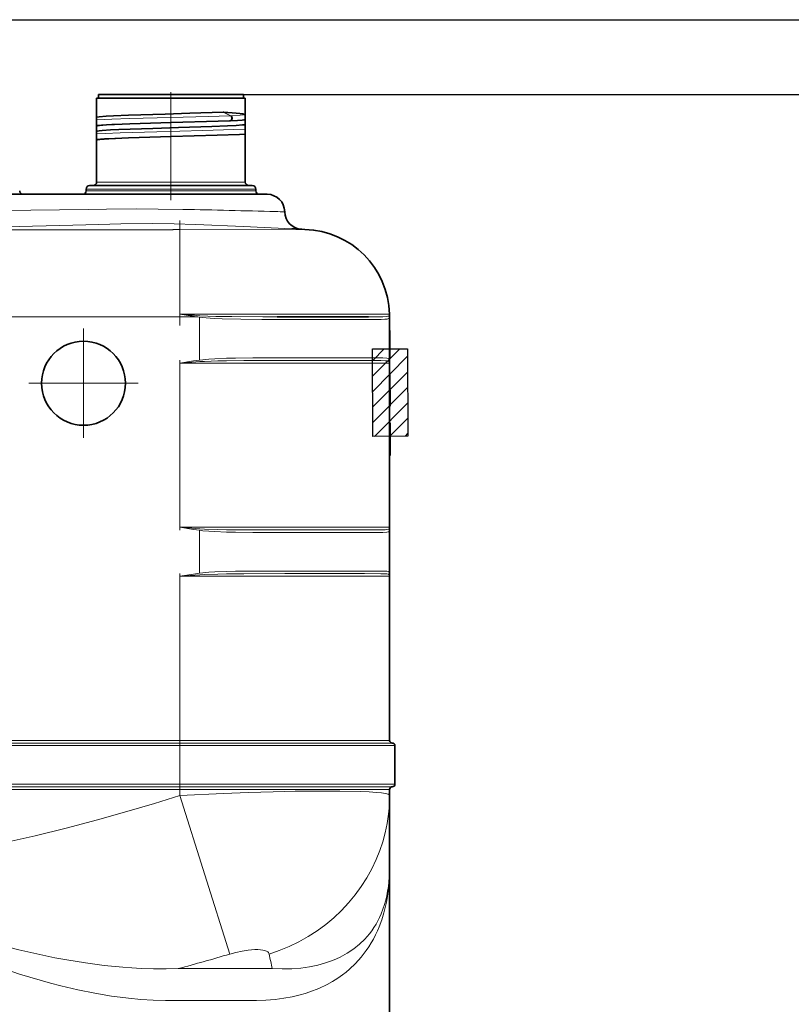
# Model space of a CAD drawing. Extents: x 37529 to 58221, y 625 to 9056.
# Drawn here: x 41173 to 41614, y 4786 to 5349 of the extents above; entities that cross this region are included whole.
import ezdxf

# ---------------------------------------------------------------- set-up
doc = ezdxf.new("R2010")
doc.units = 0
doc.header["$LTSCALE"] = 150
doc.header["$MEASUREMENT"] = 0
doc.header["$PDMODE"] = 3
doc.header["$PDSIZE"] = 50
doc.linetypes.add('DASHDOT', pattern=[18.5, 12, -3, 0.5, -3])
doc.linetypes.add('VERDECKT2', pattern=[0.1875, 0.125, -0.0625])
for name, color, linetype in [('3_Bemaßung_Beschriftung', 5, 'Continuous'), ('Behälter_AQF690_Handloch_grau', 252, 'Continuous'), ('Zubehör', 250, 'Continuous')]:
    doc.layers.add(name, color=color, linetype=linetype)
doc.styles.add('Arial', font='arial.ttf')
doc.dimstyles.new('M1-10', dxfattribs={"dimscale": 10, "dimtxt": 3.5, "dimasz": 3, "dimexe": 1, "dimexo": 0, "dimgap": 1, "dimtad": 1, "dimdec": 0, "dimrnd": 1, "dimzin": 0, "dimdsep": 46, "dimtxsty": 'Arial', "dimcen": 1, "dimclrd": 256, "dimclre": 256, "dimclrt": 256, "dimadec": 0, "dimazin": 0, "dimtfac": 1, "dimtdec": 0, "dimtmove": 2, "dimatfit": 0, "dimfxl": 1, "dimtolj": 1, "dimtzin": 0, "dimlwd": -1, "dimarcsym": 0})

# ---------------------------------------------------------------- blocks, each defined once
blk = doc.blocks.new('*D39')
at = {"layer": '3_Bemaßung_Beschriftung', "lineweight": -2}
for p, q in [((41259.33, 5306.47), (42385.05, 5306.47)), ((41264.33, 3606.47), (42385.05, 3606.47))]:
    blk.add_line(p, q, dxfattribs=at)
at = {"layer": '3_Bemaßung_Beschriftung'}
blk.add_line((42375.05, 5276.47), (42375.05, 3636.47), dxfattribs=at)
for points in [[(42370.05, 5276.47), (42380.05, 5276.47), (42375.05, 5306.47)], [(42370.05, 3636.47), (42380.05, 3636.47), (42375.05, 3606.47)]]:
    blk.add_solid(points, dxfattribs=at)
at = {"layer": 'Defpoints', "color": 0}
for p in [(41259.33, 5306.47), (41264.33, 3606.47), (42375.05, 3606.47)]:
    blk.add_point(p, dxfattribs=at)
at = {"layer": '3_Bemaßung_Beschriftung', "insert": (42329.31, 4456.47), "char_height": 35, "attachment_point": 5, "rotation": 90, "style": 'Arial'}
blk.add_mtext('\\A1;{\\H2x;1700}', dxfattribs=at)
blk = doc.blocks.new('*D40')
at = {"layer": '3_Bemaßung_Beschriftung', "lineweight": -2}
for p, q in [((41039.35, 5349.28), (42518.55, 5349.28)), ((41264.33, 3606.47), (42518.55, 3606.47))]:
    blk.add_line(p, q, dxfattribs=at)
at = {"layer": '3_Bemaßung_Beschriftung'}
blk.add_line((42508.55, 5319.28), (42508.55, 3636.47), dxfattribs=at)
for points in [[(42503.55, 5319.28), (42513.55, 5319.28), (42508.55, 5349.28)], [(42503.55, 3636.47), (42513.55, 3636.47), (42508.55, 3606.47)]]:
    blk.add_solid(points, dxfattribs=at)
at = {"layer": 'Defpoints', "color": 0}
for p in [(41039.35, 5349.28), (41264.33, 3606.47), (42508.55, 3606.47)]:
    blk.add_point(p, dxfattribs=at)
at = {"layer": '3_Bemaßung_Beschriftung', "insert": (42462.81, 4477.87), "char_height": 35, "attachment_point": 5, "rotation": 90, "style": 'Arial'}
blk.add_mtext('\\A1;{\\H2x;1745}', dxfattribs=at)

msp = doc.modelspace()

# ---------------------------------------------------------------- hatches: boundary and pattern name
at = {"layer": 'Zubehör'}
h = msp.add_hatch(dxfattribs=at)
h.set_pattern_fill('ANSI31', color=256, scale=50, angle=0.2316, style=0)
h.set_pattern_definition([(45.23161, (-9417.769, 1873.544), (-4.43724606, 4.4015165), [])])
h.paths.add_polyline_path([(41374.63, 5161.1), (41394.63, 5161.18), (41394.83, 5111.18), (41374.83, 5111.1)])

# ---------------------------------------------------------------- linework, layer by layer
at = {"layer": 'Behälter_AQF690_Handloch_grau', "linetype": 'DASHDOT', "lineweight": 13, "ltscale": 0.038844}
msp.add_line((41259.35, 5307.77), (41259.35, 5292.23), dxfattribs=at)
at = {"layer": 'Behälter_AQF690_Handloch_grau', "lineweight": 35, "ltscale": 0.199493}
msp.add_line((41216.85, 5304.47), (41296.64, 5304.47), dxfattribs=at)
at = {"layer": 'Behälter_AQF690_Handloch_grau', "lineweight": 35, "ltscale": 0.02737}
msp.add_line((41216.85, 5304.47), (41216.85, 5293.52), dxfattribs=at)
at = {"layer": 'Behälter_AQF690_Handloch_grau', "lineweight": 35, "ltscale": 0.194799}
msp.add_line((41217.85, 5306.47), (41295.77, 5306.47), dxfattribs=at)
at = {"layer": 'Behälter_AQF690_Handloch_grau', "lineweight": 35, "ltscale": 0.005}
for p, q in [((41217.85, 5306.47), (41217.85, 5304.47)), ((41300.85, 5306.47), (41300.85, 5304.47))]:
    msp.add_line(p, q, dxfattribs=at)
at = {"layer": 'Behälter_AQF690_Handloch_grau', "lineweight": 35, "ltscale": 0.012701}
msp.add_line((41295.77, 5306.47), (41300.85, 5306.47), dxfattribs=at)
at = {"layer": 'Behälter_AQF690_Handloch_grau', "lineweight": 35, "ltscale": 0.013007}
msp.add_line((41296.64, 5304.47), (41301.85, 5304.47), dxfattribs=at)
at = {"layer": 'Behälter_AQF690_Handloch_grau', "lineweight": 35, "ltscale": 0.0375}
msp.add_line((41301.85, 5304.47), (41301.85, 5289.47), dxfattribs=at)
at = {"layer": 'Behälter_AQF690_Handloch_grau', "lineweight": 13, "ltscale": 0.011567}
msp.add_line((41293.39, 5294.37), (41289.26, 5296.46), dxfattribs=at)
at = {"layer": 'Behälter_AQF690_Handloch_grau', "lineweight": 35, "ltscale": 0.017835}
msp.add_line((41289.53, 5296.46), (41296.64, 5295.9), dxfattribs=at)
at = {"layer": 'Behälter_AQF690_Handloch_grau', "lineweight": 13, "ltscale": 0.011432}
msp.add_line((41293.6, 5294.38), (41289.53, 5296.46), dxfattribs=at)
at = {"layer": 'Behälter_AQF690_Handloch_grau', "lineweight": 35, "ltscale": 0.00038086}
msp.add_line((41216.99, 5293.57), (41216.85, 5293.52), dxfattribs=at)
at = {"layer": 'Behälter_AQF690_Handloch_grau', "lineweight": 35, "ltscale": 0.003807}
for p, q in [((41216.85, 5292), (41216.85, 5293.52)), ((41216.85, 5285.52), (41216.85, 5284))]:
    msp.add_line(p, q, dxfattribs=at)
at = {"layer": 'Behälter_AQF690_Handloch_grau', "lineweight": 35, "ltscale": 0.007321}
for p, q in [((41216.85, 5292), (41216.85, 5289.07)), ((41216.85, 5284), (41216.85, 5281.07))]:
    msp.add_line(p, q, dxfattribs=at)
at = {"layer": 'Behälter_AQF690_Handloch_grau', "linetype": 'DASHDOT', "lineweight": 13, "ltscale": 0.018393}
msp.add_line((41259.35, 5292.27), (41259.35, 5284.91), dxfattribs=at)
at = {"layer": 'Behälter_AQF690_Handloch_grau', "lineweight": 35, "ltscale": 3.8147e-06}
msp.add_line((41259.5, 5290.47), (41259.5, 5290.47), dxfattribs=at)
at = {"layer": 'Behälter_AQF690_Handloch_grau', "lineweight": 35, "ltscale": 0.000560846}
msp.add_line((41292.89, 5291.46), (41293.12, 5291.47), dxfattribs=at)
at = {"layer": 'Behälter_AQF690_Handloch_grau', "lineweight": 35, "ltscale": 0.00027874}
msp.add_line((41293.12, 5291.47), (41293.23, 5291.47), dxfattribs=at)
at = {"layer": 'Behälter_AQF690_Handloch_grau', "lineweight": 35, "ltscale": 8.93161e-05}
msp.add_line((41293.26, 5291.47), (41293.23, 5291.47), dxfattribs=at)
at = {"layer": 'Behälter_AQF690_Handloch_grau', "lineweight": 35, "ltscale": 0.000224939}
msp.add_line((41293.26, 5291.47), (41293.35, 5291.48), dxfattribs=at)
at = {"layer": 'Behälter_AQF690_Handloch_grau', "lineweight": 13, "ltscale": 0.0001297}
msp.add_line((41293.55, 5294.38), (41293.6, 5294.38), dxfattribs=at)
at = {"layer": 'Behälter_AQF690_Handloch_grau', "lineweight": 13, "ltscale": 0.000216784}
msp.add_line((41293.69, 5294.38), (41293.6, 5294.38), dxfattribs=at)
at = {"layer": 'Behälter_AQF690_Handloch_grau', "lineweight": 35, "ltscale": 0.003056}
msp.add_line((41301.85, 5294.94), (41301.85, 5293.72), dxfattribs=at)
at = {"layer": 'Behälter_AQF690_Handloch_grau', "lineweight": 35, "ltscale": 0.003157}
msp.add_line((41301.85, 5293.72), (41301.85, 5292.46), dxfattribs=at)
at = {"layer": 'Behälter_AQF690_Handloch_grau', "lineweight": 35, "ltscale": 0.001508}
msp.add_line((41216.85, 5289.07), (41216.85, 5288.47), dxfattribs=at)
at = {"layer": 'Behälter_AQF690_Handloch_grau', "lineweight": 35, "ltscale": 0.007363}
msp.add_line((41216.85, 5288.47), (41216.85, 5285.52), dxfattribs=at)
at = {"layer": 'Behälter_AQF690_Handloch_grau', "lineweight": 35, "ltscale": 0.0003806}
msp.add_line((41216.99, 5285.57), (41216.85, 5285.52), dxfattribs=at)
at = {"layer": 'Behälter_AQF690_Handloch_grau', "linetype": 'DASHDOT', "lineweight": 13, "ltscale": 0.102418}
msp.add_line((41259.35, 5287.02), (41259.35, 5246.06), dxfattribs=at)
at = {"layer": 'Behälter_AQF690_Handloch_grau', "lineweight": 35, "ltscale": 0.0001297}
msp.add_line((41301.85, 5289.47), (41301.85, 5289.52), dxfattribs=at)
at = {"layer": 'Behälter_AQF690_Handloch_grau', "lineweight": 35, "ltscale": 0.006821}
msp.add_line((41301.85, 5289.47), (41301.85, 5286.74), dxfattribs=at)
at = {"layer": 'Behälter_AQF690_Handloch_grau', "lineweight": 35, "ltscale": 0.007196}
msp.add_line((41301.85, 5286.74), (41301.85, 5283.86), dxfattribs=at)
at = {"layer": 'Behälter_AQF690_Handloch_grau', "lineweight": 35, "ltscale": 0.001497}
msp.add_line((41216.85, 5281.07), (41216.85, 5280.47), dxfattribs=at)
at = {"layer": 'Behälter_AQF690_Handloch_grau', "lineweight": 35, "ltscale": 1.14695e-05}
msp.add_line((41216.85, 5280.47), (41216.85, 5280.47), dxfattribs=at)
at = {"layer": 'Behälter_AQF690_Handloch_grau', "lineweight": 35, "ltscale": 0.059994}
msp.add_line((41216.85, 5280.47), (41216.85, 5256.47), dxfattribs=at)
at = {"layer": 'Behälter_AQF690_Handloch_grau', "lineweight": 35, "ltscale": 0.069994}
msp.add_line((41301.85, 5284.47), (41301.85, 5256.47), dxfattribs=at)
at = {"layer": 'Behälter_AQF690_Handloch_grau', "lineweight": 35, "ltscale": 0.004089}
msp.add_line((41301.85, 5277.82), (41301.85, 5279.45), dxfattribs=at)
at = {"layer": 'Behälter_AQF690_Handloch_grau', "lineweight": 35, "ltscale": 0.001979}
msp.add_line((41301.85, 5277.02), (41301.85, 5277.82), dxfattribs=at)
at = {"layer": 'Behälter_AQF690_Handloch_grau', "lineweight": 13, "ltscale": 0.227657}
for p, q in [((41210.85, 5252.47), (41301.91, 5252.47)), ((41301.91, 5251.47), (41210.85, 5251.47))]:
    msp.add_line(p, q, dxfattribs=at)
at = {"layer": 'Behälter_AQF690_Handloch_grau', "lineweight": 35, "ltscale": 0.0025}
for p, q in [((41210.85, 5252.47), (41210.85, 5251.47)), ((41307.85, 5252.47), (41307.85, 5251.47))]:
    msp.add_line(p, q, dxfattribs=at)
at = {"layer": 'Behälter_AQF690_Handloch_grau', "lineweight": 35, "ltscale": 0.218269}
msp.add_line((41212.85, 5254.47), (41300.15, 5254.47), dxfattribs=at)
at = {"layer": 'Behälter_AQF690_Handloch_grau', "lineweight": 13, "ltscale": 0.199493}
msp.add_line((41216.85, 5256.47), (41296.64, 5256.47), dxfattribs=at)
at = {"layer": 'Behälter_AQF690_Handloch_grau', "lineweight": 13, "ltscale": 0.013007}
msp.add_line((41296.64, 5256.47), (41301.85, 5256.47), dxfattribs=at)
at = {"layer": 'Behälter_AQF690_Handloch_grau', "lineweight": 35, "ltscale": 0.014231}
msp.add_line((41300.15, 5254.47), (41305.85, 5254.47), dxfattribs=at)
at = {"layer": 'Behälter_AQF690_Handloch_grau', "lineweight": 13, "ltscale": 0.014843}
for p, q in [((41301.91, 5252.47), (41307.85, 5252.47)), ((41307.85, 5251.47), (41301.91, 5251.47))]:
    msp.add_line(p, q, dxfattribs=at)
at = {"layer": 'Behälter_AQF690_Handloch_grau', "lineweight": 35, "ltscale": 0.286337}
msp.add_line((41206.11, 5249.47), (41091.58, 5249.47), dxfattribs=at)
at = {"layer": 'Behälter_AQF690_Handloch_grau', "lineweight": 35, "ltscale": 0.13037}
msp.add_line((41258.26, 5249.47), (41206.11, 5249.47), dxfattribs=at)
at = {"layer": 'Behälter_AQF690_Handloch_grau', "lineweight": 35, "ltscale": 0.127707}
msp.add_line((41309.34, 5249.47), (41258.26, 5249.47), dxfattribs=at)
at = {"layer": 'Behälter_AQF690_Handloch_grau', "lineweight": 35, "ltscale": 0.012509}
msp.add_line((41309.34, 5249.47), (41314.35, 5249.47), dxfattribs=at)
at = {"layer": 'Behälter_AQF690_Handloch_grau', "linetype": 'DASHDOT', "lineweight": 13, "ltscale": 0.15002}
msp.add_line((41264.35, 5234.46), (41264.35, 5174.45), dxfattribs=at)
at = {"layer": 'Behälter_AQF690_Handloch_grau', "lineweight": 13, "ltscale": 0.009833}
msp.add_line((41264.35, 5229.44), (41260.41, 5229.44), dxfattribs=at)
at = {"layer": 'Behälter_AQF690_Handloch_grau', "lineweight": 13, "ltscale": 0.121295}
msp.add_line((41264.35, 5180.93), (41264.35, 5229.44), dxfattribs=at)
at = {"layer": 'Behälter_AQF690_Handloch_grau', "lineweight": 35, "ltscale": 0.001476}
msp.add_line((41328.47, 5229.77), (41329.06, 5229.72), dxfattribs=at)
at = {"layer": 'Behälter_AQF690_Handloch_grau', "lineweight": 13}
for p, q in [((41264.35, 5179.47), (40814.35, 5179.47)), ((41264.35, 4937.31), (40814.35, 4937.31)), ((41264.35, 4935.81), (40814.35, 4935.81)), ((41264.35, 4934.31), (40814.35, 4934.31)), ((41264.35, 4912.31), (40814.35, 4912.31)), ((41264.35, 4910.81), (40814.35, 4910.81)), ((40814.35, 4909.31), (41264.35, 4909.31))]:
    msp.add_line(p, q, dxfattribs=at)
at = {"layer": 'Behälter_AQF690_Handloch_grau', "lineweight": 13, "ltscale": 0.024024}
msp.add_line((41264.35, 5180.93), (41273.84, 5179.47), dxfattribs=at)
at = {"layer": 'Behälter_AQF690_Handloch_grau', "lineweight": 13, "ltscale": 0.299947}
msp.add_line((41384.32, 5180.93), (41264.35, 5180.93), dxfattribs=at)
at = {"layer": 'Behälter_AQF690_Handloch_grau', "lineweight": 13, "ltscale": 0.023746}
msp.add_line((41264.35, 5179.47), (41273.84, 5179.47), dxfattribs=at)
at = {"layer": 'Behälter_AQF690_Handloch_grau', "lineweight": 13, "ltscale": 0.00469}
msp.add_line((41275.82, 5180.09), (41273.95, 5180.22), dxfattribs=at)
at = {"layer": 'Behälter_AQF690_Handloch_grau', "lineweight": 13, "ltscale": 0.061316}
msp.add_line((41275.7, 5154.69), (41275.7, 5179.22), dxfattribs=at)
at = {"layer": 'Behälter_AQF690_Handloch_grau', "lineweight": 35, "ltscale": 0.010505}
msp.add_line((41324.34, 5179.47), (41320.14, 5179.47), dxfattribs=at)
at = {"layer": 'Behälter_AQF690_Handloch_grau', "lineweight": 13, "ltscale": 0.010665}
msp.add_line((41325.09, 5177.97), (41320.82, 5177.97), dxfattribs=at)
at = {"layer": 'Behälter_AQF690_Handloch_grau', "lineweight": 35, "ltscale": 0.114133}
msp.add_line((41370, 5179.47), (41324.34, 5179.47), dxfattribs=at)
at = {"layer": 'Behälter_AQF690_Handloch_grau', "lineweight": 13, "ltscale": 0.115542}
for p, q in [((41371.3, 5177.97), (41325.09, 5177.97)), ((41325.09, 5155.97), (41371.3, 5155.97)), ((41371.3, 5056.14), (41325.09, 5056.14)), ((41371.3, 5034.14), (41325.09, 5034.14))]:
    msp.add_line(p, q, dxfattribs=at)
at = {"layer": 'Behälter_AQF690_Handloch_grau', "lineweight": 35, "ltscale": 0.005634}
msp.add_line((41372.25, 5179.47), (41370, 5179.47), dxfattribs=at)
at = {"layer": 'Behälter_AQF690_Handloch_grau', "lineweight": 13, "ltscale": 0.00572}
msp.add_line((41373.59, 5177.97), (41371.3, 5177.97), dxfattribs=at)
at = {"layer": 'Behälter_AQF690_Handloch_grau', "lineweight": 35, "ltscale": 0.000314453}
msp.add_line((41384.33, 5180.8), (41384.32, 5180.93), dxfattribs=at)
at = {"layer": 'Behälter_AQF690_Handloch_grau', "lineweight": 35, "ltscale": 0.000630951}
msp.add_line((41384.35, 5179.47), (41384.35, 5179.22), dxfattribs=at)
at = {"layer": 'Behälter_AQF690_Handloch_grau', "lineweight": 35, "ltscale": 0.061316}
msp.add_line((41384.35, 5154.69), (41384.35, 5179.22), dxfattribs=at)
at = {"layer": 'Behälter_AQF690_Handloch_grau', "linetype": 'DASHDOT', "lineweight": 13, "ltscale": 0.156}
for p, q in [((41209.35, 5172.67), (41209.35, 5110.27)), ((41240.55, 5141.47), (41178.15, 5141.47))]:
    msp.add_line(p, q, dxfattribs=at)
at = {"layer": 'Behälter_AQF690_Handloch_grau', "linetype": 'DASHDOT', "lineweight": 13, "ltscale": 0.004544}
for p, q in [((41264.35, 5152.82), (41264.35, 5154.64)), ((41264.35, 5059.29), (41264.35, 5057.48))]:
    msp.add_line(p, q, dxfattribs=at)
at = {"layer": 'Behälter_AQF690_Handloch_grau', "lineweight": 13, "ltscale": 0.028768}
for p, q in [((41264.35, 5152.97), (41275.82, 5153.83)), ((41264.35, 5059.14), (41275.82, 5058.28)), ((41264.35, 5031.14), (41275.82, 5032))]:
    msp.add_line(p, q, dxfattribs=at)
at = {"layer": 'Behälter_AQF690_Handloch_grau', "lineweight": 13, "ltscale": 0.234572}
msp.add_line((41264.35, 5059.14), (41264.35, 5152.97), dxfattribs=at)
at = {"layer": 'Behälter_AQF690_Handloch_grau', "lineweight": 13, "ltscale": 0.3}
for p, q in [((41264.35, 5152.97), (41384.35, 5152.97)), ((41384.35, 5059.14), (41264.35, 5059.14)), ((41384.35, 5031.14), (41264.35, 5031.14)), ((41264.35, 4937.31), (41384.35, 4937.31)), ((41264.35, 4909.31), (41384.35, 4909.31))]:
    msp.add_line(p, q, dxfattribs=at)
at = {"layer": 'Behälter_AQF690_Handloch_grau', "lineweight": 13, "ltscale": 0.114133}
for p, q in [((41324.34, 5154.47), (41370, 5154.47)), ((41370, 5057.64), (41324.34, 5057.64)), ((41370, 5032.64), (41324.34, 5032.64))]:
    msp.add_line(p, q, dxfattribs=at)
at = {"layer": 'Behälter_AQF690_Handloch_grau', "lineweight": 35, "ltscale": 0.004021}
msp.add_line((41384.35, 5154.69), (41384.35, 5153.08), dxfattribs=at)
at = {"layer": 'Behälter_AQF690_Handloch_grau', "lineweight": 35, "ltscale": 0.000282288}
msp.add_line((41384.35, 5153.08), (41384.35, 5152.97), dxfattribs=at)
at = {"layer": 'Behälter_AQF690_Handloch_grau', "lineweight": 35, "ltscale": 0.234572}
msp.add_line((41384.35, 5059.14), (41384.35, 5152.97), dxfattribs=at)
at = {"layer": 'Behälter_AQF690_Handloch_grau', "lineweight": 13, "ltscale": 0.061392}
msp.add_line((41275.7, 5032.86), (41275.7, 5057.42), dxfattribs=at)
at = {"layer": 'Behälter_AQF690_Handloch_grau', "lineweight": 35, "ltscale": 0.000251007}
msp.add_line((41384.35, 5059.14), (41384.35, 5059.04), dxfattribs=at)
at = {"layer": 'Behälter_AQF690_Handloch_grau', "lineweight": 35, "ltscale": 0.004053}
msp.add_line((41384.35, 5057.42), (41384.35, 5059.04), dxfattribs=at)
at = {"layer": 'Behälter_AQF690_Handloch_grau', "lineweight": 35, "ltscale": 0.061392}
msp.add_line((41384.35, 5032.86), (41384.35, 5057.42), dxfattribs=at)
at = {"layer": 'Behälter_AQF690_Handloch_grau', "linetype": 'DASHDOT', "lineweight": 13, "ltscale": 0.004545}
msp.add_line((41264.35, 5032.81), (41264.35, 5030.99), dxfattribs=at)
at = {"layer": 'Behälter_AQF690_Handloch_grau', "lineweight": 35, "ltscale": 0.004304}
msp.add_line((41384.35, 5032.86), (41384.35, 5031.14), dxfattribs=at)
at = {"layer": 'Behälter_AQF690_Handloch_grau', "lineweight": 13, "ltscale": 0.234574}
msp.add_line((41264.35, 4937.31), (41264.35, 5031.14), dxfattribs=at)
at = {"layer": 'Behälter_AQF690_Handloch_grau', "lineweight": 35, "ltscale": 0.234574}
msp.add_line((41384.35, 4937.31), (41384.35, 5031.14), dxfattribs=at)
at = {"layer": 'Behälter_AQF690_Handloch_grau', "linetype": 'DASHDOT', "lineweight": 13, "ltscale": 0.084}
msp.add_line((41264.35, 4906.51), (41264.35, 4940.11), dxfattribs=at)
at = {"layer": 'Behälter_AQF690_Handloch_grau', "lineweight": 13, "ltscale": 0.003749}
for p, q in [((41264.35, 4937.31), (41264.35, 4935.81)), ((41264.35, 4912.31), (41264.35, 4910.81))]:
    msp.add_line(p, q, dxfattribs=at)
at = {"layer": 'Behälter_AQF690_Handloch_grau', "lineweight": 13, "ltscale": 0.003751}
for p, q in [((41264.35, 4935.81), (41264.35, 4934.31)), ((41264.35, 4910.81), (41264.35, 4909.31))]:
    msp.add_line(p, q, dxfattribs=at)
at = {"layer": 'Behälter_AQF690_Handloch_grau', "lineweight": 13, "ltscale": 0.30375}
for p, q in [((41385.85, 4935.81), (41264.35, 4935.81)), ((41385.85, 4910.81), (41264.35, 4910.81))]:
    msp.add_line(p, q, dxfattribs=at)
at = {"layer": 'Behälter_AQF690_Handloch_grau', "lineweight": 13, "ltscale": 0.055}
msp.add_line((41264.35, 4934.31), (41264.35, 4912.31), dxfattribs=at)
at = {"layer": 'Behälter_AQF690_Handloch_grau', "lineweight": 13, "ltscale": 0.3075}
for p, q in [((41387.35, 4934.31), (41264.35, 4934.31)), ((41387.35, 4912.31), (41264.35, 4912.31))]:
    msp.add_line(p, q, dxfattribs=at)
at = {"layer": 'Behälter_AQF690_Handloch_grau', "lineweight": 35, "ltscale": 0.055}
msp.add_line((41387.35, 4934.31), (41387.35, 4912.31), dxfattribs=at)
at = {"layer": 'Behälter_AQF690_Handloch_grau', "lineweight": 13, "ltscale": 0.008749}
msp.add_line((41264.35, 4905.81), (41264.35, 4909.31), dxfattribs=at)
at = {"layer": 'Behälter_AQF690_Handloch_grau', "lineweight": 35, "ltscale": 0.008749}
msp.add_line((41384.35, 4905.81), (41384.35, 4909.31), dxfattribs=at)
at = {"layer": 'Behälter_AQF690_Handloch_grau', "lineweight": 13, "ltscale": 0.237581}
msp.add_line((41292.93, 4815.18), (41264.35, 4905.81), dxfattribs=at)
at = {"layer": 'Behälter_AQF690_Handloch_grau', "lineweight": 35, "ltscale": 0.102062}
msp.add_line((41384.35, 4905.81), (41384.35, 4864.99), dxfattribs=at)
at = {"layer": 'Behälter_AQF690_Handloch_grau', "lineweight": 35, "ltscale": 0.392585}
msp.add_line((41384.35, 4707.95), (41384.35, 4864.99), dxfattribs=at)
at = {"layer": 'Behälter_AQF690_Handloch_grau', "lineweight": 13, "ltscale": 0.134271}
msp.add_line((41317.24, 4806.85), (41263.53, 4806.85), dxfattribs=at)
at = {"layer": 'Behälter_AQF690_Handloch_grau', "lineweight": 13, "ltscale": 0.129928}
msp.add_line((41308.25, 4788.73), (41256.28, 4788.73), dxfattribs=at)
at = {"layer": 'Behälter_AQF690_Handloch_grau', "lineweight": 35}
for points in [[(41289.26, 5296.46), (41270.09, 5295.8), (41256.01, 5295.37), (41235.08, 5294.7), (41226.56, 5294.35), (41222.21, 5294.12), (41218.27, 5293.8), (41217.23, 5293.64), (41216.99, 5293.57)], [(41259.5, 5290.47), (41235.76, 5289.72), (41227, 5289.37), (41222.53, 5289.13), (41218.43, 5288.82), (41217.3, 5288.65), (41216.99, 5288.57), (41216.9, 5288.53), (41216.86, 5288.5), (41216.85, 5288.49), (41216.85, 5288.47)], [(41259.5, 5290.47), (41286.23, 5291.23), (41292.89, 5291.46)], [(41301.85, 5292.46), (41301.16, 5292.13), (41300.09, 5291.94), (41297.39, 5291.7), (41293.35, 5291.48)], [(41296.64, 5295.9), (41298.73, 5295.67), (41300.34, 5295.43), (41301.4, 5295.18)], [(41216.99, 5285.57), (41217.29, 5285.65), (41218.35, 5285.81), (41220, 5285.96), (41224.83, 5286.26), (41229.53, 5286.48), (41248.94, 5287.16), (41263.7, 5287.6), (41282.66, 5288.21), (41291.61, 5288.57), (41296.64, 5288.83)], [(41301.85, 5289.47), (41301.84, 5289.45), (41301.82, 5289.43), (41301.78, 5289.4), (41301.66, 5289.35), (41301.24, 5289.25), (41300.18, 5289.11), (41296.64, 5288.83)], [(41259.51, 5282.47), (41235.13, 5281.7), (41223.78, 5281.21), (41218.65, 5280.84), (41217.29, 5280.65), (41216.99, 5280.57), (41216.9, 5280.53), (41216.85, 5280.49), (41216.85, 5280.47)], [(41259.51, 5282.47), (41285.68, 5283.21), (41298.52, 5283.69), (41301.85, 5283.86)]]:
    msp.add_lwpolyline(points, dxfattribs=at)
at = {"layer": 'Behälter_AQF690_Handloch_grau', "lineweight": 13}
for points in [[(41293.17, 5294.36), (41280.52, 5293.95), (41259.26, 5293.37), (41235.68, 5292.72), (41225.44, 5292.38), (41216.85, 5292)], [(41259.5, 5290.47), (41235.82, 5289.81), (41225.57, 5289.47), (41216.85, 5289.07)], [(41293.69, 5294.38), (41298.96, 5294.69), (41300.89, 5294.91), (41301.36, 5295.02), (41301.44, 5295.05), (41301.47, 5295.07), (41301.48, 5295.09), (41301.48, 5295.11), (41301.48, 5295.13), (41301.46, 5295.15), (41301.4, 5295.18)], [(41301.85, 5286.74), (41295.24, 5286.44), (41277.56, 5285.86), (41251.27, 5285.16), (41230.29, 5284.55), (41221.63, 5284.23), (41216.85, 5284)], [(41259.51, 5282.47), (41232.94, 5281.72), (41221.29, 5281.29), (41216.85, 5281.07)], [(41212.08, 5240.87), (41179.28, 5240.4), (41127.95, 5239.84), (41093.47, 5239.61)], [(41266.16, 5240.87), (41252.04, 5241.05), (41239.81, 5241.09), (41222.43, 5241), (41212.08, 5240.87)], [(41218.02, 5232.29), (41195.87, 5231.64), (41156.79, 5230.7), (41112.56, 5229.96), (41095.37, 5229.77)], [(41273.61, 5232.29), (41261.14, 5232.62), (41248.68, 5232.71), (41230.74, 5232.58), (41218.02, 5232.29)], [(41335.94, 5229.44), (41334.53, 5229.45), (41325.4, 5229.45), (41264.35, 5229.44)], [(41328.47, 5229.77), (41300.85, 5231.11), (41273.61, 5232.29)], [(41275.7, 5179.22), (41279.47, 5178.82), (41283.95, 5178.51), (41288.6, 5178.3), (41299.32, 5178.05), (41311.31, 5177.98), (41320.82, 5177.97)], [(41275.82, 5180.09), (41280.41, 5179.86), (41285.01, 5179.71), (41294.11, 5179.55), (41311.78, 5179.47), (41320.14, 5179.47)], [(41372.25, 5179.47), (41378.27, 5179.48), (41380.54, 5179.51), (41382.53, 5179.62), (41383.24, 5179.72), (41383.79, 5179.89), (41384.06, 5180.09)], [(41373.59, 5177.97), (41379.52, 5177.99), (41381.66, 5178.06), (41382.9, 5178.18), (41383.39, 5178.27), (41383.85, 5178.42), (41384.16, 5178.65), (41384.3, 5178.89), (41384.35, 5179.22)], [(41325.09, 5155.97), (41306.21, 5155.94), (41296.21, 5155.83), (41291.16, 5155.72), (41284.35, 5155.44), (41280.93, 5155.22), (41277.51, 5154.91), (41275.7, 5154.69)], [(41384.35, 5154.69), (41384.3, 5155.03), (41384.16, 5155.27), (41383.87, 5155.49), (41383.44, 5155.65), (41382.67, 5155.79), (41380.46, 5155.92), (41377.95, 5155.96), (41371.3, 5155.97)], [(41264.35, 5152.97), (41272.18, 5154.19), (41275.7, 5154.69)], [(41324.34, 5154.47), (41300.96, 5154.44), (41291.04, 5154.34), (41286.04, 5154.25), (41278.45, 5153.98), (41275.82, 5153.83)], [(41384.07, 5153.83), (41383.89, 5153.99), (41383.61, 5154.12), (41382.77, 5154.29), (41381.83, 5154.37), (41379.27, 5154.45), (41370, 5154.47)], [(41264.35, 5059.14), (41272.18, 5057.92), (41275.7, 5057.42)], [(41325.09, 5056.14), (41306.21, 5056.17), (41296.21, 5056.28), (41291.16, 5056.4), (41284.35, 5056.68), (41280.93, 5056.9), (41277.51, 5057.2), (41275.7, 5057.42)], [(41324.34, 5057.64), (41300.96, 5057.67), (41291.04, 5057.77), (41286.04, 5057.87), (41278.45, 5058.13), (41275.82, 5058.28)], [(41384.07, 5058.28), (41383.89, 5058.12), (41383.61, 5057.99), (41382.77, 5057.82), (41381.83, 5057.74), (41379.27, 5057.66), (41370, 5057.64)], [(41384.35, 5057.42), (41384.3, 5057.08), (41384.16, 5056.84), (41383.87, 5056.62), (41383.44, 5056.46), (41382.67, 5056.32), (41380.46, 5056.19), (41377.95, 5056.15), (41371.3, 5056.14)], [(41264.35, 5031.14), (41272.18, 5032.36), (41275.7, 5032.86)], [(41325.09, 5034.14), (41306.21, 5034.11), (41296.21, 5034.01), (41291.16, 5033.89), (41284.35, 5033.61), (41280.93, 5033.39), (41277.51, 5033.08), (41275.7, 5032.86)], [(41324.34, 5032.64), (41300.96, 5032.61), (41291.04, 5032.51), (41286.04, 5032.42), (41278.45, 5032.15), (41275.82, 5032)], [(41384.07, 5032), (41383.89, 5032.17), (41383.61, 5032.3), (41382.77, 5032.46), (41381.83, 5032.54), (41379.27, 5032.62), (41370, 5032.64)], [(41384.35, 5032.86), (41384.3, 5033.2), (41384.16, 5033.44), (41383.87, 5033.66), (41383.44, 5033.82), (41382.67, 5033.96), (41380.46, 5034.1), (41377.95, 5034.13), (41371.3, 5034.14)], [(41384.35, 4905.81), (41384.25, 4906.06), (41384.08, 4906.22), (41383.48, 4906.52), (41381.96, 4906.93), (41379.73, 4907.29), (41376.85, 4907.6), (41372.6, 4907.9), (41367.6, 4908.13), (41355.81, 4908.37), (41342.26, 4908.38), (41330.29, 4908.22), (41317.73, 4907.94), (41303.67, 4907.52), (41289.28, 4906.98), (41264.35, 4905.81)], [(41046.07, 4864.99), (41058.78, 4865.3), (41071.53, 4865.93), (41084.38, 4866.86), (41097.35, 4868.1), (41110.4, 4869.65), (41123.63, 4871.52), (41137.06, 4873.69), (41150.7, 4876.19), (41164.57, 4879), (41181.79, 4882.85), (41199.36, 4887.15), (41217.26, 4891.89), (41235.48, 4897.04), (41249.83, 4901.32), (41264.35, 4905.81)], [(41315.47, 4815.18), (41321.26, 4817.18), (41326.92, 4819.52), (41332.42, 4822.18), (41337.74, 4825.18), (41342.87, 4828.48), (41347.78, 4832.09), (41352.46, 4835.99), (41356.79, 4840.07), (41360.86, 4844.41), (41364.65, 4848.99), (41368.15, 4853.78), (41371.34, 4858.78), (41374.2, 4863.96), (41376.73, 4869.31), (41378.73, 4874.3), (41380.43, 4879.39), (41381.83, 4884.57), (41382.93, 4889.82), (41383.72, 4895.12), (41384.19, 4900.46), (41384.35, 4905.81)], [(41092.92, 4843.5), (41102.13, 4839.77), (41111.47, 4836.21), (41121.76, 4832.52), (41132.18, 4829.01), (41145.44, 4824.88), (41158.85, 4821.07), (41172.42, 4817.6), (41179.26, 4816.01), (41186.14, 4814.51), (41192.99, 4813.13), (41199.86, 4811.86), (41210.49, 4810.13), (41221.12, 4808.72), (41231.74, 4807.65), (41237.03, 4807.25), (41242.3, 4806.95), (41249.43, 4806.71), (41256.51, 4806.67), (41263.53, 4806.85)], [(41317.24, 4806.85), (41322.95, 4806.66), (41328.41, 4806.79), (41333.62, 4807.22), (41338.55, 4807.92), (41343.21, 4808.9), (41347.6, 4810.12), (41351.71, 4811.57), (41353.95, 4812.5), (41356.1, 4813.51), (41360.13, 4815.71), (41363.81, 4818.15), (41367.13, 4820.82), (41370.12, 4823.69), (41372.79, 4826.75), (41374.14, 4828.53), (41375.39, 4830.36), (41376.56, 4832.25), (41377.63, 4834.19), (41378.62, 4836.17), (41379.52, 4838.21), (41380.53, 4840.81), (41381.42, 4843.5)], [(41090.42, 4838.71), (41098.93, 4834.25), (41107.58, 4829.95), (41117.15, 4825.43), (41126.87, 4821.1), (41138.14, 4816.36), (41149.57, 4811.88), (41161.13, 4807.68), (41172.8, 4803.79), (41184.57, 4800.23), (41190.49, 4798.59), (41196.41, 4797.05), (41206.07, 4794.78), (41215.74, 4792.82), (41225.39, 4791.19), (41230.2, 4790.52), (41234.99, 4789.95), (41242.14, 4789.28), (41249.24, 4788.87), (41256.28, 4788.73)], [(41308.25, 4788.73), (41313.65, 4788.86), (41318.86, 4789.26), (41323.87, 4789.91), (41328.68, 4790.79), (41333.27, 4791.9), (41336.04, 4792.7), (41338.72, 4793.57), (41343.83, 4795.56), (41348.6, 4797.82), (41351.72, 4799.56), (41354.68, 4801.41), (41357.48, 4803.37), (41359.47, 4804.92), (41361.38, 4806.52), (41364.92, 4809.88), (41368.13, 4813.44), (41371.01, 4817.18), (41372.48, 4819.34), (41373.84, 4821.54), (41375.12, 4823.8), (41376.3, 4826.1), (41377.4, 4828.44), (41378.4, 4830.84), (41379.83, 4834.71), (41381.05, 4838.71)], [(41315.47, 4815.18), (41315.33, 4815.61), (41315.08, 4816.01), (41314.72, 4816.37), (41314.26, 4816.7), (41313.04, 4817.22), (41311.91, 4817.49), (41310.6, 4817.67), (41309.01, 4817.77), (41307.24, 4817.75), (41303.39, 4817.43), (41300.03, 4816.9), (41296.51, 4816.14), (41292.93, 4815.18)]]:
    msp.add_lwpolyline(points, dxfattribs=at)
at = {"layer": 'Behälter_AQF690_Handloch_grau', "lineweight": 35}
msp.add_circle((41209.35, 5141.47), 24, dxfattribs=at)
for centre, radius, start, end in [((41289.37, 5294.02), 2.45, 86.1544, 92.4305), ((41300.76, 5293.49), 1.82, 53.1893, 67.9181), ((41174.85, 5251.47), 2, 180, 270), ((41208.85, 5251.47), 2, 270, 0), ((41212.85, 5252.47), 2, 90, 180), ((41214.85, 5256.47), 2, 270, 0), ((41303.85, 5256.47), 2, 180, 270), ((41305.85, 5252.47), 2, 360, 90), ((41309.85, 5251.47), 2, 180, 270), ((41314.35, 5239.47), 10, 0.1236, 90), ((41334.35, 5239.51), 10, 180.1236, 267.6982), ((41355.01, 5755.03), 525.93, 267.1076, 267.7048), ((41352.15, 5729.08), 499.9, 267.3517, 268.1442), ((41334.35, 5179.47), 50, 1.669, 88.1772), ((41334.35, 5179.47), 50, 0, 1.525), ((41385.85, 4937.31), 1.5, 180, 270), ((41385.85, 4934.31), 1.5, 0, 90), ((41385.85, 4909.31), 1.5, 90, 180), ((41385.85, 4912.31), 1.5, 270, 0)]:
    msp.add_arc(centre, radius, start, end, dxfattribs=at)
at = {"layer": 'Behälter_AQF690_Handloch_grau', "lineweight": 13}
for centre, radius, start, end in [((41293.04, 5298.18), 3.82, 272.0213, 275.3456), ((41293.59, 5291.87), 2.51, 90.9376, 94.6209), ((41043.49, -5218.51), 10461.75, 88.490087, 88.780445), ((41344.23, 6198.16), 958.88, 268.50193, 268.81191), ((41018.15, 4920576.76), 4915347.58, 270.00025021, 270.00282519), ((41362.1, 6441.93), 1264.79, 265.56722, 266.00339), ((41318.98, 5505.18), 328.82, 262.1097, 262.4366), ((41382.83, 5180.99), 1.52, 323.8308, 329.5362), ((41383.01, 5180.89), 1.31, 329.2344, 1.5332), ((41382.86, 5152.97), 1.48, 0.1216, 35.6003), ((41382.86, 5059.14), 1.48, 324.3978, 359.8774), ((41382.86, 5031.14), 1.48, 0.1216, 35.6003), ((40908.26, 6117.35), 1357.8, 285.16814, 286.45763), ((41688.19, 4889.86), 380.12, 191.3294, 192.6123)]:
    msp.add_arc(centre, radius, start, end, dxfattribs=at)
for centre, major_axis, ratio, start_param, end_param in [((41292.84, 5292.95), (0.06, -1.49), 0.701095, 6.283185, 9.049552), ((41293.04, 5292.97), (0.09, -1.5), 0.759639, 6.267747, 9.031543), ((41293.2, 5292.97), (0.05, -1.5), 0.806931, 0.008376, 2.764198), ((41293.28, 5292.98), (0.07, -1.5), 0.829558, 6.283183, 9.036266), ((40936.1, 5154.16), (432.37, -340.82), 0.346941, 0.145595, 0.266948), ((38384.59, 7029.14), (2988.82, -2201.83), 0.116261, 0.041235, 0.08544)]:
    msp.add_ellipse(centre, major_axis=major_axis, ratio=ratio, start_param=start_param, end_param=end_param, dxfattribs=at)
at = {"layer": 'Zubehör', "linetype": 'VERDECKT2'}
msp.add_line((41384.87, 5100.16), (41384.58, 5171.64), dxfattribs=at)
at = {"layer": 'Zubehör'}
for p, q in [((41374.63, 5161.1), (41394.63, 5161.18)), ((41374.83, 5111.1), (41374.63, 5161.1)), ((41394.63, 5161.18), (41394.83, 5111.18)), ((41394.83, 5111.18), (41374.83, 5111.1))]:
    msp.add_line(p, q, dxfattribs=at)

# ---------------------------------------------------------------- dimensions: what is measured, and where the dimension line sits
at = {"layer": '3_Bemaßung_Beschriftung'}
dim = msp.add_linear_dim(base=(42508.55, 3606.47), p1=(41039.35, 5349.28), p2=(41264.33, 3606.47), angle=90, text='{\\H2x;<>}', dimstyle='M1-10', override={"dimrnd": 5}, dxfattribs=at)
dim.commit()
dim.dimension.update_dxf_attribs({"geometry": '*D40', "text_midpoint": (42462.81, 4477.87)})
dim = msp.add_linear_dim(base=(42375.05, 3606.47), p1=(41259.33, 5306.47), p2=(41264.33, 3606.47), angle=90, text='{\\H2x;<>}', dimstyle='M1-10', dxfattribs=at)
dim.commit()
dim.dimension.update_dxf_attribs({"geometry": '*D39', "text_midpoint": (42329.31, 4456.47)})

doc.saveas('drawing.dxf')
